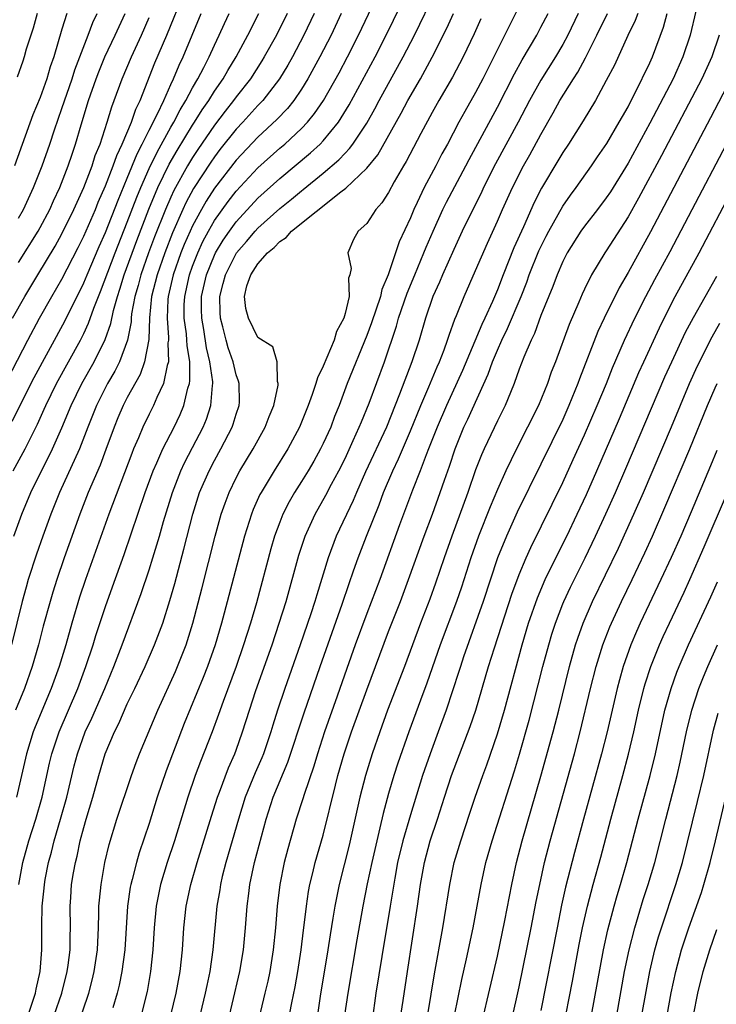
# Model space of a CAD drawing. Units: inches. Extents: x 2625000 to 2628000, y 1464000 to 1467000.
# Drawn here: x 2625273 to 2625337, y 1464524 to 1464614 of the extents above; entities that cross this region are included whole.
import ezdxf

# ---------------------------------------------------------------- set-up
doc = ezdxf.new("R2010")
doc.units = ezdxf.units.IN
doc.header["$MEASUREMENT"] = 0
doc.layers.add('LD26251464_2ft', color=215, linetype='Continuous')

msp = doc.modelspace()

# ---------------------------------------------------------------- linework, layer by layer
at = {"layer": 'LD26251464_2ft'}
for points, elevation in [([(2625273.901, 1464523), (2625274.564, 1464525), (2625274.624, 1464525.376), (2625274.982, 1464527), (2625275.14, 1464529), (2625275.152, 1464531.152), (2625275.194, 1464533), (2625275.359, 1464534.641), (2625275.382, 1464535), (2625275.463, 1464535.463), (2625275.755, 1464537), (2625276.027, 1464537.973), (2625276.277, 1464539), (2625276.873, 1464541), (2625277.437, 1464543), (2625278.119, 1464545.881), (2625278.416, 1464547), (2625279.144, 1464549), (2625279.735, 1464550.265), (2625280.928, 1464553), (2625281.767, 1464555), (2625282.534, 1464557), (2625284.28, 1464561.72), (2625285, 1464563.89), (2625285.346, 1464565), (2625285.945, 1464567), (2625286.319, 1464568.319), (2625287.141, 1464571), (2625287.927, 1464573), (2625288.267, 1464573.733), (2625289, 1464575.116), (2625289.965, 1464577), (2625290.268, 1464577.732), (2625290.682, 1464579), (2625290.814, 1464580.814), (2625290.849, 1464581), (2625290.846, 1464581.154), (2625290.59, 1464583), (2625290.28, 1464584.28), (2625290.03, 1464585.971), (2625289.835, 1464587), (2625289.817, 1464587.817), (2625289.823, 1464589), (2625290.273, 1464591), (2625291, 1464592.784), (2625291.107, 1464593), (2625291.816, 1464594.184), (2625292.375, 1464595), (2625293, 1464595.869), (2625295, 1464598.038), (2625297, 1464599.839), (2625299.822, 1464602.178), (2625300.712, 1464603), (2625301, 1464603.301), (2625302.397, 1464605), (2625303.389, 1464606.611), (2625305.776, 1464611), (2625306.789, 1464613), (2625309.467, 1464618.533)], 9552), ([(2625273.038, 1464535), (2625273.411, 1464537), (2625273.945, 1464539), (2625274.589, 1464541), (2625275.174, 1464543), (2625275.86, 1464546.14), (2625276.067, 1464547), (2625276.738, 1464549), (2625278.452, 1464553), (2625279.203, 1464555), (2625279.862, 1464557), (2625280.123, 1464557.876), (2625281, 1464560.535), (2625281.655, 1464562.345), (2625282.697, 1464565.303), (2625284.636, 1464571), (2625285.377, 1464573), (2625285.71, 1464573.71), (2625286.267, 1464575), (2625287.298, 1464577), (2625287.849, 1464578.151), (2625288.207, 1464579), (2625288.569, 1464580.569), (2625288.71, 1464581), (2625288.753, 1464581.247), (2625288.729, 1464583), (2625288.489, 1464584.489), (2625288.48, 1464585), (2625288.435, 1464585.565), (2625288.232, 1464587), (2625288.238, 1464588.239), (2625288.271, 1464589), (2625288.715, 1464591), (2625289, 1464591.789), (2625289.474, 1464593), (2625289.948, 1464594.052), (2625290.454, 1464595), (2625291, 1464595.963), (2625292.262, 1464597.738), (2625293, 1464598.682), (2625295, 1464600.815), (2625297, 1464602.608), (2625297.464, 1464603), (2625299, 1464604.427), (2625299.55, 1464605), (2625300.207, 1464605.793), (2625301.022, 1464607), (2625302.45, 1464609.55), (2625303.231, 1464611), (2625304.249, 1464613), (2625306.402, 1464617.598)], 9550), ([(2625320.101, 1464617.899), (2625318.365, 1464614.365), (2625317, 1464611.671), (2625316.676, 1464611), (2625316.104, 1464609.896), (2625315.669, 1464609), (2625315, 1464607.727), (2625314.005, 1464605.995), (2625313.466, 1464605), (2625312.406, 1464603), (2625311.904, 1464602.096), (2625311.344, 1464601), (2625310.267, 1464599), (2625309.629, 1464597.629), (2625309.318, 1464597), (2625309, 1464596.226), (2625307.973, 1464594.027), (2625306.953, 1464591), (2625306.374, 1464589.626), (2625306.248, 1464589), (2625305.424, 1464586.576), (2625305, 1464585.417), (2625303.211, 1464581), (2625302.455, 1464579), (2625302.038, 1464577.962), (2625301.685, 1464577), (2625301, 1464575.486), (2625300.761, 1464575), (2625300.127, 1464573.873), (2625299.612, 1464573), (2625299, 1464572.006), (2625298.356, 1464571), (2625297.859, 1464570.141), (2625297.28, 1464569), (2625297, 1464568.28), (2625296.535, 1464567), (2625296.188, 1464565.812), (2625294.863, 1464560.863), (2625294.321, 1464559), (2625293.686, 1464557), (2625292.992, 1464555), (2625291.796, 1464551.796), (2625291.388, 1464550.612), (2625290.782, 1464549), (2625289.715, 1464546.285), (2625289.24, 1464545), (2625288.566, 1464543), (2625287.337, 1464539), (2625286.676, 1464537), (2625286.058, 1464535), (2625285.644, 1464533), (2625285.456, 1464531), (2625285.343, 1464529), (2625285.143, 1464527), (2625284.825, 1464525.175), (2625284.279, 1464523)], 9560), ([(2625271, 1464579.536), (2625273.852, 1464585), (2625274.926, 1464587), (2625276.059, 1464589), (2625277, 1464590.6), (2625278.494, 1464593.506), (2625279, 1464594.53), (2625280.064, 1464597), (2625280.333, 1464597.667), (2625281, 1464599.162), (2625281.715, 1464601), (2625282.037, 1464601.963), (2625282.535, 1464603), (2625283.378, 1464605), (2625283.782, 1464606.218), (2625284.178, 1464607), (2625285.542, 1464610.458), (2625286.627, 1464613), (2625288.241, 1464617)], 9536), ([(2625276.289, 1464523), (2625276.98, 1464525), (2625277.486, 1464527), (2625277.571, 1464527.571), (2625277.743, 1464529), (2625277.751, 1464530.249), (2625277.774, 1464531), (2625277.751, 1464533), (2625277.805, 1464533.805), (2625277.889, 1464535), (2625278.06, 1464536.06), (2625278.232, 1464537), (2625278.394, 1464537.606), (2625278.675, 1464539), (2625279, 1464540.242), (2625279.217, 1464541), (2625279.835, 1464543), (2625280.391, 1464545), (2625280.974, 1464547), (2625281.823, 1464549), (2625282.222, 1464549.778), (2625283, 1464551.575), (2625283.688, 1464553), (2625284.626, 1464555), (2625285.506, 1464557), (2625286.252, 1464559), (2625286.918, 1464561.082), (2625287.357, 1464562.643), (2625288.201, 1464565.799), (2625289.019, 1464569), (2625289.647, 1464571), (2625290.508, 1464573), (2625291, 1464573.942), (2625291.594, 1464575), (2625292.631, 1464577), (2625292.731, 1464577.269), (2625293, 1464578.179), (2625293.286, 1464579), (2625293.297, 1464579.297), (2625293.279, 1464581), (2625293.22, 1464581.22), (2625293, 1464581.797), (2625292.71, 1464583), (2625292.278, 1464584.278), (2625292.08, 1464585), (2625291.785, 1464586.216), (2625291.574, 1464587), (2625291.537, 1464587.537), (2625291.499, 1464589), (2625291.82, 1464590.18), (2625292.015, 1464591), (2625293.032, 1464593), (2625293.947, 1464594.053), (2625294.745, 1464595), (2625295, 1464595.278), (2625297, 1464597.079), (2625298.071, 1464597.929), (2625299, 1464598.711), (2625299.169, 1464598.831), (2625301, 1464600.324), (2625302.438, 1464601.562), (2625303, 1464602.17), (2625303.421, 1464602.579), (2625303.727, 1464603), (2625305, 1464604.909), (2625305.753, 1464606.247), (2625306.151, 1464607), (2625308.352, 1464611), (2625309.371, 1464613), (2625311.318, 1464617)], 9554), ([(2625297.672, 1464615), (2625296.692, 1464613), (2625295.586, 1464611), (2625295.366, 1464610.634), (2625294.309, 1464609), (2625293, 1464607.335), (2625292.764, 1464607), (2625291.986, 1464606.014), (2625291, 1464604.723), (2625289.488, 1464602.512), (2625289, 1464601.77), (2625288.539, 1464601), (2625287.281, 1464598.719), (2625287, 1464598.119), (2625286.505, 1464597), (2625285.507, 1464594.493), (2625284.951, 1464593), (2625284.241, 1464591), (2625283.988, 1464590.012), (2625283.692, 1464589), (2625283.398, 1464587.398), (2625283.353, 1464587), (2625283.341, 1464586.659), (2625283.014, 1464585), (2625282.28, 1464583), (2625281.859, 1464582.141), (2625281.194, 1464581), (2625281, 1464580.63), (2625280.181, 1464579), (2625279.387, 1464577), (2625278.617, 1464575), (2625276.783, 1464571), (2625275.974, 1464569), (2625275.25, 1464567), (2625274.668, 1464565.332), (2625273.906, 1464563), (2625273.698, 1464562.302), (2625273.346, 1464561), (2625272.358, 1464557)], 9544), ([(2625272.438, 1464577.562), (2625274.434, 1464581.566), (2625277.258, 1464586.742), (2625279, 1464590.247), (2625279.309, 1464591), (2625280.42, 1464593.58), (2625281, 1464594.886), (2625282.15, 1464597.85), (2625283, 1464599.881), (2625283.902, 1464602.098), (2625284.374, 1464603), (2625285, 1464604.268), (2625285.778, 1464605.778), (2625286.341, 1464607), (2625287, 1464608.478), (2625287.248, 1464609), (2625287.755, 1464610.244), (2625288.121, 1464611), (2625289.785, 1464615)], 9538), ([(2625272.467, 1464587), (2625273.582, 1464589), (2625274.772, 1464591), (2625276.376, 1464593.624), (2625277, 1464594.74), (2625278.084, 1464597), (2625278.992, 1464599), (2625279.771, 1464601), (2625280.063, 1464601.937), (2625280.505, 1464603), (2625281.165, 1464605), (2625281.576, 1464606.424), (2625281.807, 1464607), (2625282.525, 1464609), (2625283.372, 1464611), (2625284.307, 1464613), (2625285, 1464614.621)], 9534), ([(2625272.522, 1464573), (2625273.605, 1464575), (2625274.736, 1464577.264), (2625275.36, 1464578.64), (2625275.509, 1464579), (2625276.49, 1464581), (2625278.697, 1464585), (2625279, 1464585.601), (2625279.449, 1464586.551), (2625279.929, 1464587.929), (2625280.546, 1464589.454), (2625281.878, 1464593), (2625283, 1464595.831), (2625283.867, 1464598.133), (2625284.228, 1464599), (2625285, 1464600.754), (2625285.732, 1464602.268), (2625287, 1464604.545), (2625287.271, 1464605), (2625287.857, 1464606.143), (2625288.39, 1464607), (2625289, 1464608.173), (2625289.481, 1464609), (2625290.023, 1464610.023), (2625290.511, 1464611), (2625291, 1464612.077), (2625291.454, 1464613), (2625291.925, 1464614.075), (2625292.365, 1464615)], 9540), ([(2625272.589, 1464567), (2625273.316, 1464569), (2625274.147, 1464571), (2625275.12, 1464573), (2625275.767, 1464574.233), (2625276.134, 1464575), (2625277, 1464576.949), (2625277.843, 1464579), (2625278.83, 1464581), (2625279.954, 1464583), (2625280.958, 1464585.042), (2625281.48, 1464586.52), (2625281.724, 1464587.724), (2625282.086, 1464589), (2625282.32, 1464589.68), (2625282.72, 1464591), (2625283.87, 1464594.13), (2625284.978, 1464597.022), (2625285.811, 1464599), (2625286.854, 1464601.146), (2625287.58, 1464602.42), (2625289, 1464604.742), (2625289.174, 1464605), (2625289.872, 1464606.128), (2625290.48, 1464607), (2625291, 1464607.853), (2625291.798, 1464609), (2625292.231, 1464609.769), (2625293, 1464611), (2625294.081, 1464613), (2625295.081, 1464615)], 9542), ([(2625277.449, 1464615), (2625277, 1464613.555), (2625276.26, 1464611), (2625275.921, 1464610.079), (2625275.61, 1464609), (2625275, 1464607.286), (2625274.321, 1464605.679), (2625272.638, 1464601)], 9528), ([(2625300.168, 1464615), (2625299.226, 1464613), (2625298.161, 1464611), (2625297.744, 1464610.256), (2625296.979, 1464609), (2625295.441, 1464607), (2625295, 1464606.54), (2625293.61, 1464605), (2625293, 1464604.359), (2625291.511, 1464602.489), (2625291, 1464601.836), (2625290.659, 1464601.341), (2625289.09, 1464598.91), (2625288.388, 1464597.612), (2625288.102, 1464597), (2625287.147, 1464594.853), (2625286.433, 1464593), (2625285.735, 1464591), (2625285.235, 1464589), (2625285.036, 1464587.036), (2625284.964, 1464585.036), (2625284.586, 1464583), (2625284.17, 1464581.83), (2625283, 1464579.715), (2625282.63, 1464579), (2625282.142, 1464577.858), (2625281.785, 1464577), (2625281.043, 1464574.957), (2625280.493, 1464573.507), (2625279.417, 1464571), (2625278.633, 1464569), (2625277.209, 1464565), (2625276.525, 1464563), (2625276.153, 1464561.847), (2625275.903, 1464561), (2625275.286, 1464558.714), (2625274.843, 1464557), (2625274.253, 1464555), (2625273.545, 1464553), (2625272.742, 1464551)], 9546), ([(2625302.658, 1464615), (2625301.734, 1464613), (2625300.698, 1464611), (2625299.596, 1464609), (2625299, 1464608.032), (2625298.298, 1464607), (2625297.722, 1464606.278), (2625296.748, 1464605.252), (2625295, 1464603.618), (2625293, 1464601.517), (2625291, 1464598.935), (2625290.243, 1464597.757), (2625289.811, 1464597), (2625289, 1464595.501), (2625288.767, 1464595), (2625288.232, 1464593.767), (2625287.932, 1464593), (2625287.221, 1464591), (2625286.754, 1464589), (2625286.726, 1464588.726), (2625286.648, 1464587), (2625286.78, 1464585.22), (2625286.772, 1464585), (2625286.733, 1464584.734), (2625286.777, 1464583), (2625286.664, 1464582.664), (2625286.337, 1464581), (2625285.721, 1464579.721), (2625285.419, 1464579), (2625285, 1464578.189), (2625284.418, 1464577), (2625284.02, 1464576.02), (2625283.576, 1464575), (2625283.407, 1464574.593), (2625281.295, 1464569), (2625279.173, 1464563), (2625278.621, 1464561.379), (2625277.899, 1464559), (2625277.339, 1464557), (2625276.729, 1464555), (2625276.003, 1464553), (2625274.539, 1464549.461), (2625274.363, 1464549), (2625273.745, 1464547), (2625273.295, 1464545), (2625272.82, 1464543)], 9548), ([(2625274.734, 1464615), (2625274.368, 1464613.632), (2625274.13, 1464613), (2625273.718, 1464611.718), (2625273.524, 1464611), (2625273.392, 1464610.608), (2625272.87, 1464609.13)], 9526), ([(2625273, 1464592.117), (2625274.806, 1464595), (2625275, 1464595.341), (2625275.876, 1464597), (2625276.218, 1464597.782), (2625276.79, 1464599), (2625277.569, 1464601), (2625277.921, 1464602.078), (2625278.248, 1464603), (2625278.768, 1464604.768), (2625279.45, 1464607), (2625280.144, 1464609), (2625280.38, 1464609.62), (2625280.945, 1464611), (2625281.889, 1464613), (2625282.79, 1464615)], 9532), ([(2625273, 1464596.196), (2625273.456, 1464597), (2625274.396, 1464599), (2625275.183, 1464601), (2625275.875, 1464603), (2625276.311, 1464604.31), (2625277, 1464606.252), (2625277.937, 1464609), (2625278.186, 1464609.814), (2625279.411, 1464613), (2625279.832, 1464614.168), (2625280.231, 1464615)], 9530), ([(2625278.338, 1464521.663), (2625279.453, 1464525), (2625279.785, 1464526.215), (2625279.97, 1464527), (2625280.269, 1464529), (2625280.29, 1464529.71), (2625280.361, 1464531), (2625280.4, 1464532.4), (2625280.396, 1464533), (2625280.434, 1464533.566), (2625280.585, 1464535), (2625280.944, 1464537), (2625281.321, 1464538.679), (2625282.032, 1464541), (2625283.375, 1464545), (2625283.8, 1464546.2), (2625284.118, 1464547), (2625285.802, 1464551), (2625287.432, 1464554.568), (2625287.616, 1464555), (2625288.393, 1464557), (2625289.02, 1464559), (2625289.85, 1464562.15), (2625291.075, 1464567), (2625291.628, 1464569), (2625291.975, 1464570.025), (2625292.345, 1464571), (2625293, 1464572.354), (2625293.345, 1464573), (2625294.551, 1464575), (2625295.657, 1464577), (2625296.018, 1464577.982), (2625296.458, 1464579), (2625296.859, 1464580.859), (2625296.866, 1464581), (2625296.797, 1464581.203), (2625296.77, 1464583), (2625296.376, 1464584.376), (2625295, 1464585.245), (2625294.132, 1464587), (2625293.892, 1464587.892), (2625293.764, 1464589), (2625293.991, 1464589.991), (2625294.349, 1464591), (2625295, 1464591.996), (2625295.866, 1464593), (2625296.494, 1464593.506), (2625297, 1464594.057), (2625297.596, 1464594.404), (2625298.082, 1464595), (2625302.621, 1464598.621), (2625303.059, 1464598.941), (2625305, 1464600.782), (2625306.003, 1464601.997), (2625308.161, 1464605.839), (2625308.767, 1464607), (2625309.918, 1464609), (2625311.008, 1464610.992), (2625312.35, 1464613.65), (2625312.959, 1464615)], 9556), ([(2625315.487, 1464614.513), (2625314.865, 1464613.135), (2625313.856, 1464611), (2625312.869, 1464609.131), (2625311.63, 1464607), (2625311, 1464605.883), (2625309.961, 1464603.961), (2625308.615, 1464601.385), (2625308.376, 1464601), (2625307.524, 1464599.524), (2625307, 1464598.555), (2625306.389, 1464597.611), (2625305.822, 1464597), (2625305, 1464595.714), (2625304.22, 1464595), (2625303.768, 1464594.233), (2625303.265, 1464593), (2625303.567, 1464591.567), (2625303.448, 1464591), (2625303.325, 1464590.675), (2625303.387, 1464589), (2625303, 1464587.424), (2625302.877, 1464587), (2625302.225, 1464585.775), (2625302.014, 1464585), (2625301, 1464582.613), (2625300.466, 1464581.534), (2625300.324, 1464581), (2625299.986, 1464579.986), (2625299.62, 1464579), (2625298.816, 1464577), (2625297.74, 1464575), (2625296.481, 1464573), (2625295.282, 1464571), (2625295.185, 1464570.815), (2625294.566, 1464569.434), (2625294.4, 1464569), (2625293.778, 1464567), (2625291.911, 1464559.911), (2625291.66, 1464559), (2625291.065, 1464557), (2625290.362, 1464555), (2625289.982, 1464554.018), (2625288.232, 1464549.769), (2625286.568, 1464545.432), (2625285.752, 1464543), (2625285, 1464540.599), (2625284.085, 1464537.915), (2625283.83, 1464537), (2625283.441, 1464535.441), (2625283.314, 1464535), (2625283.262, 1464534.738), (2625283.004, 1464533), (2625282.766, 1464529), (2625282.509, 1464527), (2625282.261, 1464525.739), (2625282.073, 1464525), (2625281.674, 1464523.674)], 9558), ([(2625286.999, 1464523), (2625287.483, 1464525), (2625287.85, 1464527), (2625288.06, 1464529), (2625288.186, 1464531), (2625288.399, 1464533), (2625288.83, 1464535), (2625289.416, 1464537), (2625290.726, 1464541.274), (2625291.283, 1464543), (2625291.471, 1464543.471), (2625292.3, 1464545.7), (2625292.881, 1464547), (2625293, 1464547.317), (2625293.585, 1464549), (2625294.214, 1464551), (2625294.822, 1464552.823), (2625296.292, 1464557), (2625296.963, 1464559), (2625297.579, 1464561), (2625298.766, 1464565.234), (2625299.343, 1464567), (2625300.252, 1464569), (2625301.248, 1464570.752), (2625301.771, 1464571.771), (2625302.428, 1464573), (2625303, 1464574.133), (2625303.759, 1464575.759), (2625304.313, 1464577), (2625304.5, 1464577.5), (2625305.214, 1464579.214), (2625306.63, 1464583), (2625307.723, 1464586.277), (2625307.925, 1464587), (2625308.702, 1464589.298), (2625309.4, 1464591), (2625310.25, 1464593), (2625310.461, 1464593.538), (2625311.092, 1464595), (2625311.996, 1464597), (2625312.329, 1464597.671), (2625314.11, 1464601), (2625314.411, 1464601.589), (2625317, 1464606.4), (2625318.565, 1464609.435), (2625319.277, 1464610.723), (2625320.605, 1464613), (2625321, 1464613.738), (2625321.651, 1464615)], 9562), ([(2625324.411, 1464615), (2625323.458, 1464613), (2625323, 1464612.148), (2625322.334, 1464611), (2625321, 1464608.868), (2625319.956, 1464607), (2625318.91, 1464605), (2625316.827, 1464601.173), (2625315.726, 1464599), (2625315.499, 1464598.501), (2625314.728, 1464597), (2625313.774, 1464595), (2625313, 1464593.314), (2625311.96, 1464591), (2625311.678, 1464590.322), (2625311.072, 1464589), (2625310.399, 1464587), (2625309.798, 1464585), (2625309.148, 1464583), (2625308.017, 1464580.017), (2625306.796, 1464577), (2625304.88, 1464572.88), (2625304.052, 1464571), (2625303.749, 1464570.251), (2625302.201, 1464567), (2625301.45, 1464565), (2625300.396, 1464561.604), (2625300.222, 1464561), (2625299.85, 1464559.85), (2625298.874, 1464557), (2625297.474, 1464553), (2625296.809, 1464551), (2625296.366, 1464549.634), (2625296.178, 1464549), (2625295.503, 1464547), (2625295.361, 1464546.639), (2625294.756, 1464545.244), (2625293.838, 1464543), (2625293.211, 1464541), (2625292.047, 1464537), (2625291.716, 1464535.716), (2625291.551, 1464535), (2625291.486, 1464534.513), (2625291.216, 1464533), (2625290.858, 1464529), (2625290.578, 1464527), (2625290.296, 1464525.704), (2625290.16, 1464525), (2625289.551, 1464522.448)], 9564), ([(2625291.926, 1464521), (2625293.338, 1464527), (2625293.669, 1464529), (2625293.864, 1464531), (2625294.023, 1464533), (2625294.152, 1464534.152), (2625294.265, 1464535), (2625294.681, 1464537), (2625295.754, 1464541), (2625296.409, 1464543), (2625297.758, 1464546.242), (2625299.246, 1464550.754), (2625300.706, 1464555), (2625302.734, 1464560.734), (2625303.371, 1464562.629), (2625303.791, 1464563.791), (2625304.202, 1464565), (2625304.981, 1464567), (2625306.133, 1464569.867), (2625306.541, 1464571), (2625307.382, 1464573), (2625307.912, 1464574.088), (2625309, 1464576.654), (2625309.957, 1464579), (2625310.706, 1464580.706), (2625311.46, 1464582.54), (2625311.669, 1464583), (2625312.104, 1464584.103), (2625312.422, 1464585), (2625312.556, 1464585.444), (2625313.097, 1464586.904), (2625313.25, 1464587.251), (2625313.938, 1464589), (2625315, 1464591.382), (2625316.089, 1464593.911), (2625317, 1464595.925), (2625317.465, 1464597), (2625318.375, 1464599), (2625319.399, 1464601), (2625319.982, 1464602.018), (2625321, 1464603.879), (2625322.126, 1464605.873), (2625322.743, 1464607), (2625323.983, 1464609), (2625324.385, 1464609.616), (2625325.097, 1464610.903), (2625326.139, 1464613), (2625327.097, 1464615)], 9566), ([(2625329.898, 1464615), (2625329.655, 1464614.345), (2625328.969, 1464612.969), (2625327.748, 1464610.252), (2625327, 1464608.827), (2625326.006, 1464607), (2625324.861, 1464605.139), (2625323.517, 1464603), (2625323, 1464602.224), (2625322.552, 1464601.448), (2625321.053, 1464598.947), (2625320.375, 1464597.625), (2625319.384, 1464595.384), (2625318.518, 1464593.482), (2625317.525, 1464591), (2625317, 1464589.623), (2625316.539, 1464588.539), (2625315.84, 1464587), (2625315.561, 1464586.439), (2625313.787, 1464582.213), (2625312.312, 1464579), (2625311.449, 1464577), (2625310.678, 1464575), (2625310.451, 1464574.452), (2625309.913, 1464573), (2625309.196, 1464571.196), (2625308.015, 1464568.015), (2625306.186, 1464563), (2625305, 1464559.897), (2625303.924, 1464557), (2625303.156, 1464554.844), (2625302.277, 1464552.277), (2625301.127, 1464549), (2625300.474, 1464547), (2625300.14, 1464545.859), (2625299.249, 1464543.249), (2625299.139, 1464542.861), (2625298.526, 1464541), (2625297.744, 1464538.256), (2625297.408, 1464537), (2625297.004, 1464535), (2625296.778, 1464533), (2625296.612, 1464531), (2625296.405, 1464529), (2625296.085, 1464527), (2625295.899, 1464526.101), (2625295.648, 1464525), (2625294.69, 1464521)], 9568), ([(2625297.759, 1464522.241), (2625298.116, 1464524.116), (2625298.417, 1464525.584), (2625298.667, 1464527), (2625298.973, 1464529), (2625299.189, 1464530.811), (2625299.256, 1464531.256), (2625299.454, 1464533), (2625299.647, 1464534.353), (2625299.778, 1464535), (2625300.052, 1464536.052), (2625300.271, 1464537), (2625301, 1464539.537), (2625302.117, 1464544.117), (2625302.352, 1464545), (2625302.929, 1464547), (2625303.61, 1464549), (2625305, 1464552.861), (2625307, 1464558.238), (2625308.084, 1464561), (2625308.845, 1464563), (2625310.281, 1464567), (2625311.032, 1464569), (2625311.753, 1464571), (2625312.128, 1464572.128), (2625312.582, 1464573.418), (2625313.103, 1464575), (2625313.924, 1464577), (2625314.271, 1464577.728), (2625316.142, 1464581.858), (2625316.546, 1464583), (2625317, 1464584.074), (2625317.408, 1464585), (2625317.936, 1464586.064), (2625319.177, 1464589), (2625319.688, 1464590.312), (2625319.929, 1464591), (2625320.813, 1464593.187), (2625321.473, 1464594.527), (2625321.717, 1464595), (2625323, 1464597.292), (2625323.7, 1464598.3), (2625324.225, 1464599), (2625325.637, 1464601), (2625326.184, 1464601.816), (2625327.035, 1464603.035), (2625328.196, 1464605), (2625328.476, 1464605.524), (2625329, 1464606.417), (2625329.192, 1464606.808), (2625329.63, 1464607.63), (2625331, 1464610.474), (2625331.234, 1464611), (2625332.254, 1464613.746), (2625332.6, 1464615)], 9570), ([(2625335.215, 1464615.215), (2625334.703, 1464613), (2625334.041, 1464611), (2625333.137, 1464609), (2625331, 1464604.928), (2625329, 1464601.255), (2625327.377, 1464598.622), (2625327, 1464598.057), (2625326.199, 1464597), (2625325, 1464595.46), (2625324.674, 1464595), (2625323.412, 1464593), (2625323, 1464592.21), (2625322.476, 1464591), (2625322.085, 1464589.915), (2625321, 1464587.247), (2625320.394, 1464585.607), (2625320.085, 1464585), (2625319.412, 1464583.412), (2625319, 1464582.317), (2625318.536, 1464581), (2625318.186, 1464580.186), (2625317.705, 1464579), (2625317, 1464577.58), (2625315.784, 1464575), (2625315.542, 1464574.458), (2625315, 1464573.071), (2625314.286, 1464571), (2625312.819, 1464567), (2625312.113, 1464565), (2625311.321, 1464562.679), (2625310.794, 1464561.206), (2625309.948, 1464559), (2625308.458, 1464555), (2625306.91, 1464551), (2625306.19, 1464549), (2625305.505, 1464547), (2625304.878, 1464545), (2625304.359, 1464543), (2625303.389, 1464538.61), (2625302.477, 1464535), (2625302.064, 1464533), (2625301.893, 1464531.893), (2625301.629, 1464530.371), (2625301.428, 1464529), (2625300.729, 1464524.729), (2625300.279, 1464521.721)], 9572), ([(2625337.371, 1464613), (2625336.693, 1464611), (2625335.772, 1464609), (2625332.065, 1464601.935), (2625329.971, 1464598.03), (2625329, 1464596.307), (2625327, 1464593.194), (2625326.862, 1464593), (2625325.648, 1464591), (2625325, 1464589.678), (2625324.785, 1464589.215), (2625324.485, 1464588.485), (2625323.588, 1464586.412), (2625322.325, 1464583), (2625321.951, 1464582.049), (2625321.587, 1464581), (2625320.761, 1464579), (2625319.77, 1464577), (2625318.737, 1464575), (2625317.77, 1464573), (2625317, 1464571.274), (2625316.323, 1464569.677), (2625315.262, 1464567), (2625314.564, 1464565), (2625313.699, 1464562.301), (2625313.255, 1464561), (2625311.755, 1464557), (2625310.516, 1464553.484), (2625309.932, 1464551.932), (2625308.869, 1464549), (2625307.86, 1464546.14), (2625307.489, 1464545), (2625307, 1464543.341), (2625306.5, 1464541.5), (2625306.212, 1464540.212), (2625305.908, 1464539), (2625305.454, 1464537), (2625305.039, 1464535.039), (2625304.637, 1464533), (2625304.082, 1464529.918), (2625303.252, 1464525), (2625302.965, 1464523)], 9574), ([(2625338.443, 1464609), (2625336.587, 1464605.413), (2625331.064, 1464594.935), (2625329, 1464591.19), (2625328.196, 1464589.804), (2625326.813, 1464587), (2625326.227, 1464585.773), (2625324.552, 1464581.449), (2625324.396, 1464581), (2625323.572, 1464579), (2625323, 1464577.713), (2625321, 1464573.603), (2625318.82, 1464569.181), (2625317.819, 1464567), (2625317.008, 1464565), (2625315.704, 1464561), (2625313.89, 1464555.89), (2625313.595, 1464555), (2625313.459, 1464554.541), (2625312.291, 1464551), (2625311.569, 1464549), (2625310.808, 1464547), (2625310.103, 1464545), (2625309, 1464541.393), (2625308.306, 1464539), (2625307.825, 1464537), (2625307.564, 1464535.564), (2625307.158, 1464533), (2625306.37, 1464528.37), (2625305.841, 1464525), (2625305.495, 1464522.505)], 9576), ([(2625307.976, 1464522.024), (2625308.335, 1464524.335), (2625308.727, 1464527), (2625309.669, 1464533), (2625309.942, 1464535), (2625310.297, 1464537), (2625310.835, 1464539), (2625311.493, 1464541), (2625312.124, 1464543), (2625312.783, 1464545), (2625314.507, 1464549.493), (2625315.011, 1464551), (2625316.19, 1464555), (2625316.722, 1464556.722), (2625318.329, 1464561.671), (2625319, 1464563.475), (2625319.645, 1464565), (2625320.063, 1464565.937), (2625323, 1464571.91), (2625323.972, 1464574.028), (2625325, 1464576.304), (2625326.17, 1464579), (2625327.006, 1464581), (2625327.569, 1464582.431), (2625328.686, 1464585), (2625329.636, 1464587), (2625330.634, 1464589), (2625331.447, 1464590.554), (2625332.857, 1464593.143), (2625334.902, 1464597), (2625338.046, 1464603)], 9578), ([(2625310.263, 1464521), (2625311.218, 1464526.782), (2625311.98, 1464531), (2625312.613, 1464535), (2625313.036, 1464537), (2625313.628, 1464539), (2625314.457, 1464541.543), (2625314.947, 1464543), (2625315.66, 1464545), (2625316.03, 1464545.97), (2625317, 1464548.83), (2625317.641, 1464551), (2625319.278, 1464557), (2625319.868, 1464559), (2625320.672, 1464561.328), (2625321.4, 1464563), (2625322.574, 1464565.426), (2625323.362, 1464567), (2625324.322, 1464569), (2625325.173, 1464570.827), (2625326.13, 1464573), (2625328.206, 1464577.794), (2625329.997, 1464582.004), (2625330.439, 1464583), (2625331.878, 1464586.121), (2625332.308, 1464587), (2625333.336, 1464589), (2625335.541, 1464593), (2625338.698, 1464599)], 9580), ([(2625313.052, 1464522.948), (2625313.73, 1464526.27), (2625314.155, 1464528.155), (2625314.762, 1464531), (2625315.498, 1464535), (2625315.941, 1464537), (2625316.512, 1464539), (2625318.575, 1464545.425), (2625319.039, 1464546.961), (2625319.917, 1464550.083), (2625321.181, 1464555), (2625321.714, 1464557), (2625322.007, 1464557.993), (2625322.323, 1464559), (2625323, 1464560.775), (2625323.091, 1464561), (2625323.702, 1464562.298), (2625325.046, 1464565), (2625326.014, 1464567), (2625326.967, 1464569.033), (2625327.84, 1464571), (2625328.791, 1464573.209), (2625332.386, 1464581.614), (2625333.008, 1464583), (2625334.291, 1464585.708), (2625335, 1464587.079), (2625337.143, 1464590.857)], 9582), ([(2625315.601, 1464522.399), (2625317, 1464528.417), (2625317.692, 1464531.692), (2625318.319, 1464535), (2625318.753, 1464537), (2625319.277, 1464539), (2625321, 1464544.956), (2625322.12, 1464549), (2625322.637, 1464551), (2625323.622, 1464555), (2625324.18, 1464557), (2625324.376, 1464557.624), (2625324.861, 1464559), (2625325.725, 1464561), (2625328.112, 1464565.888), (2625329.542, 1464569), (2625330.413, 1464571), (2625332.981, 1464577.019), (2625334.644, 1464581), (2625335.38, 1464582.62), (2625336.72, 1464585.281), (2625337.438, 1464586.562)], 9584), ([(2625317.533, 1464519), (2625319, 1464525.607), (2625320.093, 1464531), (2625320.563, 1464533.437), (2625320.887, 1464535), (2625321.338, 1464537), (2625321.852, 1464539), (2625324.074, 1464547), (2625324.605, 1464549), (2625325.561, 1464553), (2625326.076, 1464555), (2625326.692, 1464557), (2625327.328, 1464558.672), (2625327.466, 1464559), (2625328.39, 1464561), (2625329.369, 1464563), (2625330.536, 1464565.464), (2625331.237, 1464567), (2625332.389, 1464569.611), (2625334.675, 1464575), (2625336.304, 1464579), (2625337, 1464580.61), (2625337.172, 1464581)], 9586), ([(2625337.154, 1464574.846), (2625336.569, 1464573.432), (2625334.791, 1464569.208), (2625333.835, 1464567), (2625332.962, 1464565.038), (2625332.023, 1464563), (2625330.117, 1464559), (2625329.774, 1464558.226), (2625329.263, 1464557), (2625328.56, 1464555), (2625328.208, 1464553.792), (2625327.998, 1464553), (2625327.072, 1464549), (2625326.568, 1464547), (2625324.911, 1464541), (2625324.081, 1464537.919), (2625323.264, 1464534.736), (2625322.899, 1464533.101), (2625322.476, 1464531), (2625321, 1464523.425)], 9588), ([(2625323, 1464521.582), (2625323.884, 1464526.116), (2625324.517, 1464529.483), (2625324.823, 1464531), (2625325.275, 1464533), (2625325.8, 1464535), (2625326.493, 1464537.507), (2625327.421, 1464541), (2625328.52, 1464545), (2625329.041, 1464546.958), (2625329.518, 1464549), (2625329.955, 1464551), (2625330.456, 1464553), (2625330.578, 1464553.422), (2625331.096, 1464555), (2625331.891, 1464557), (2625332.23, 1464557.77), (2625332.791, 1464559), (2625334.143, 1464561.857), (2625334.666, 1464563), (2625335.997, 1464566.003), (2625338.127, 1464571)], 9590), ([(2625325.627, 1464523), (2625326.754, 1464529), (2625327.156, 1464530.844), (2625327.725, 1464533), (2625328.005, 1464533.995), (2625328.313, 1464535), (2625328.894, 1464537), (2625329.936, 1464541), (2625331.016, 1464545), (2625331.514, 1464547), (2625332.39, 1464551), (2625332.956, 1464553), (2625333.495, 1464554.505), (2625333.692, 1464555), (2625334.551, 1464557), (2625336.593, 1464561.408), (2625337.209, 1464562.79)], 9592), ([(2625327.961, 1464523), (2625328.685, 1464527), (2625329.097, 1464529), (2625329.613, 1464531), (2625330.4, 1464533.6), (2625330.855, 1464535), (2625331.444, 1464537), (2625332.456, 1464541), (2625333.497, 1464545), (2625333.785, 1464546.215), (2625334.366, 1464549), (2625334.852, 1464551), (2625335.516, 1464553), (2625335.936, 1464554.064), (2625336.334, 1464555), (2625337.223, 1464557)], 9594), ([(2625330.276, 1464523), (2625331.001, 1464527), (2625331.474, 1464529), (2625331.811, 1464530.189), (2625332.066, 1464531), (2625333.403, 1464535), (2625333.994, 1464537), (2625335.388, 1464542.612), (2625335.963, 1464545), (2625336.838, 1464549.162), (2625337.277, 1464550.723)], 9596), ([(2625332.6, 1464523), (2625332.972, 1464525.028), (2625333.378, 1464527), (2625333.922, 1464529), (2625334.583, 1464531), (2625335.731, 1464534.269), (2625335.969, 1464535), (2625336.545, 1464537), (2625337.036, 1464539), (2625337.971, 1464543)], 9598), ([(2625335.009, 1464523), (2625335.418, 1464525), (2625335.889, 1464527), (2625336.497, 1464529), (2625337.148, 1464530.852)], 9600)]:
    msp.add_lwpolyline(points, dxfattribs=dict(at, elevation=elevation))

doc.saveas('drawing.dxf')
